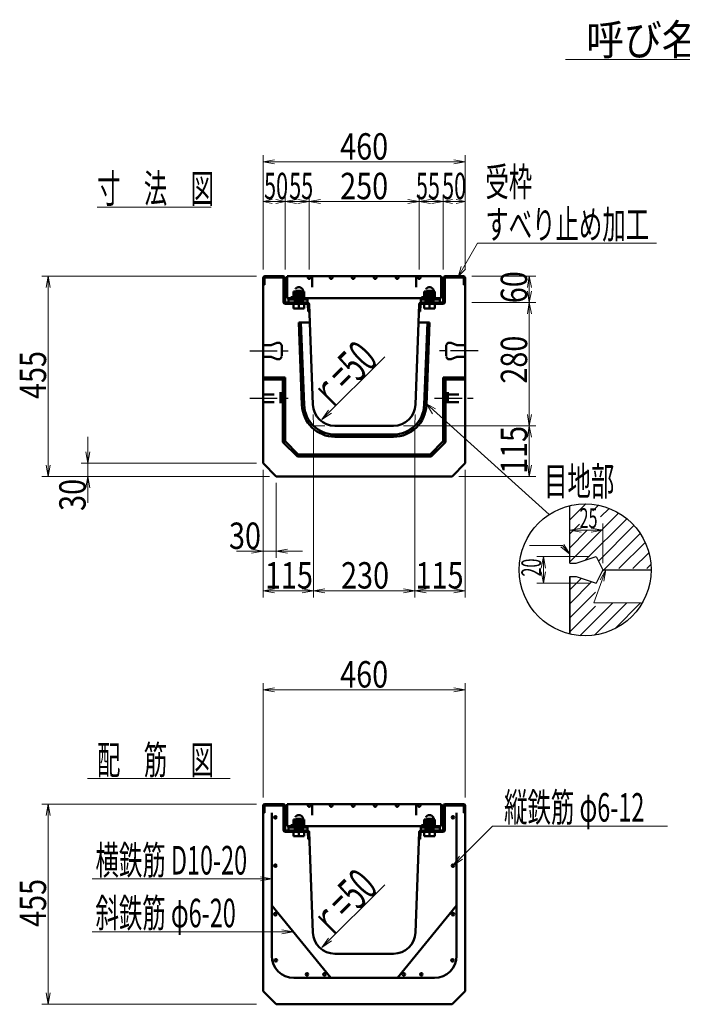
# Model space of a CAD drawing. Extents: x -32 to 14847, y -387 to 9485.
# Drawn here: x 5018 to 6525, y 7247 to 9485 of the extents above; entities that cross this region are included whole.
import ezdxf
from ezdxf.enums import TextEntityAlignment as Align

# ---------------------------------------------------------------- set-up
doc = ezdxf.new("R2010")
doc.units = 0
doc.header["$LTSCALE"] = 20
for name, pattern in [('CENTER', [2, 1.25, -0.25, 0.25, -0.25]), ('CENTER1', [10, 6.25, -1.25, 1.25, -1.25]), ('DASHED1', [2.5, 1.25, -1.25])]:
    doc.linetypes.add(name, pattern=pattern)
doc.layers.add('_0-0_', color=7, linetype='CONTINUOUS')
for name, color, linetype, lineweight in [('D-BMK', 2, 'CENTER', 25), ('D-STR', 1, 'CONTINUOUS', 50), ('D-STR-DIM', 7, 'CONTINUOUS', 13), ('D-STR-HTXT', 7, 'CONTINUOUS', 13), ('D-STR-TATE1', 4, 'CONTINUOUS', 50), ('D-STR-TXT', 7, 'CONTINUOUS', 13), ('D-STR-YOKO1', 4, 'CONTINUOUS', 50), ('D-STR-斜筋', 4, 'CONTINUOUS', 50)]:
    doc.layers.add(name, color=color, linetype=linetype, lineweight=lineweight)
doc.styles.add('MSP明朝', font='MS PMincho.ttf')
doc.styles.add('MS明朝', font='MS Mincho.ttf', dxfattribs={"width": 0.8})

msp = doc.modelspace()

# ---------------------------------------------------------------- linework, layer by layer
at = {"layer": '_0-0_', "color": 4, "linetype": 'Continuous'}
msp.add_line((6269.2, 8380), (6269.7, 8380.4), dxfattribs=at)
at = {"layer": '_0-0_', "color": 7, "linetype": 'Continuous'}
for p, q in [((6269.2, 8249.5), (6269.2, 8380.3)), ((6284.2, 8249.5), (6329.2, 8264.5)), ((6329.2, 8264.5), (6344.2, 8234.5)), ((6269.2, 8249.5), (6284.2, 8249.5)), ((6269.2, 8088.6), (6269.2, 8219.5)), ((6269.2, 8219.5), (6269.2, 8088.6)), ((6269.2, 8219.5), (6284.2, 8219.5)), ((6284.2, 8219.5), (6329.2, 8204.5)), ((6344.2, 8234.5), (6329.2, 8204.5)), ((6344.2, 8234.5), (6454.2, 8234.5))]:
    msp.add_line(p, q, dxfattribs=at)
msp.add_circle((6304.2, 8234.5), 150, dxfattribs=at)
at = {"layer": 'D-BMK', "linetype": 'CENTER1', "ltscale": 0.5}
for p, q in [((5541.7, 8732), (5641.7, 8732)), ((6060.7, 8732), (5960.7, 8732)), ((5541.7, 8624.5), (5641.7, 8624.5)), ((5961.7, 8624.5), (6061.7, 8624.5))]:
    msp.add_line(p, q, dxfattribs=at)
at = {"layer": 'D-STR', "linetype": 'Continuous'}
for p, q in [((5571.7, 8897.8), (5571.7, 8477)), ((5574.9, 8897.8), (5574.9, 8882)), ((5617.5, 8902), (5575.9, 8902)), ((5617.5, 8898.8), (5575.9, 8898.8)), ((5618.5, 8843), (5618.5, 8897.8)), ((5621.7, 8843), (5621.7, 8897.8)), ((5626.7, 8902), (5976.7, 8902)), ((5626.7, 8902), (5626.7, 8852)), ((5976.7, 8852), (5976.7, 8902)), ((5981.7, 8843), (5981.7, 8897.8)), ((5984.9, 8897.8), (5984.9, 8843)), ((6027.5, 8902), (5985.9, 8902)), ((6027.5, 8898.8), (5985.9, 8898.8)), ((6028.5, 8897.8), (6028.5, 8882)), ((6031.7, 8897.8), (6031.7, 8477)), ((5571.7, 8882), (5574.9, 8882)), ((6031.7, 8882), (6028.5, 8882)), ((5622.7, 8842), (5672.6, 8842)), ((5626.7, 8852), (5976.7, 8852)), ((5629.9, 8852), (5629.9, 8842)), ((5629.9, 8848.8), (5672.9, 8848.8)), ((5672.9, 8852), (5672.9, 8842)), ((5930.5, 8852), (5930.5, 8842)), ((5930.5, 8848.8), (5973.4, 8848.8)), ((5980.7, 8842), (5930.8, 8842)), ((5973.5, 8852), (5973.5, 8842)), ((5622.7, 8838.8), (5672.6, 8838.8)), ((5673.6, 8837.8), (5674.1, 8822)), ((5674.1, 8822), (5677.3, 8822)), ((5676.8, 8838), (5685.2, 8610.5)), ((5926.6, 8838), (5918.1, 8610.5)), ((5926.1, 8822), (5929.3, 8822)), ((5929.8, 8837.8), (5929.3, 8822)), ((5930.8, 8838.8), (5980.7, 8838.8)), ((5660.2, 8609.7), (5652.9, 8797)), ((5652.9, 8797), (5677.9, 8797)), ((5665.2, 8609.8), (5657.9, 8797)), ((5925.5, 8797), (5950.5, 8797)), ((5938.1, 8609.8), (5945.5, 8797)), ((5943.1, 8609.7), (5950.5, 8797)), ((5571.7, 8672), (5621.7, 8672)), ((5571.7, 8667), (5616.7, 8667)), ((5616.7, 8667), (5621.7, 8672)), ((5616.7, 8667), (5616.7, 8525)), ((5621.7, 8672), (5621.7, 8527)), ((5981.7, 8672), (5981.7, 8527)), ((5981.7, 8672), (5986.7, 8667)), ((5981.7, 8672), (6031.7, 8672)), ((5986.7, 8667), (5986.7, 8525)), ((5986.7, 8667), (6031.7, 8667)), ((5868.2, 8562), (5735.2, 8562)), ((5868.2, 8542), (5735.2, 8542)), ((5868.2, 8537), (5735.2, 8537)), ((5616.7, 8525), (5621.7, 8527)), ((5616.7, 8525), (5649.7, 8492)), ((5621.7, 8527), (5651.7, 8497)), ((5951.7, 8497), (5981.7, 8527)), ((5986.7, 8525), (5953.7, 8492)), ((5981.7, 8527), (5986.7, 8525)), ((5649.7, 8492), (5651.7, 8497)), ((5649.7, 8492), (5953.7, 8492)), ((5651.7, 8497), (5951.7, 8497)), ((5951.7, 8497), (5953.7, 8492)), ((5571.7, 8477), (5601.7, 8447)), ((6031.7, 8477), (6001.7, 8447)), ((5601.7, 8447), (6001.7, 8447)), ((5617.5, 7702), (5575.9, 7702)), ((5626.7, 7702), (5976.7, 7702)), ((5626.7, 7702), (5626.7, 7652)), ((5976.7, 7652), (5976.7, 7702)), ((6027.5, 7702), (5985.9, 7702)), ((5571.7, 7697.8), (5571.7, 7277)), ((5571.7, 7682), (5574.9, 7682)), ((5574.9, 7697.8), (5574.9, 7682)), ((5617.5, 7698.8), (5575.9, 7698.8)), ((5618.5, 7643), (5618.5, 7697.8)), ((5621.7, 7643), (5621.7, 7697.8)), ((5981.7, 7643), (5981.7, 7697.8)), ((5984.9, 7697.8), (5984.9, 7643)), ((6027.5, 7698.8), (5985.9, 7698.8)), ((6028.5, 7697.8), (6028.5, 7682)), ((6031.7, 7682), (6028.5, 7682)), ((6031.7, 7697.8), (6031.7, 7277)), ((5622.7, 7642), (5672.6, 7642)), ((5622.7, 7638.8), (5672.6, 7638.8)), ((5626.7, 7652), (5976.7, 7652)), ((5629.9, 7652), (5629.9, 7642)), ((5629.9, 7648.8), (5672.9, 7648.8)), ((5672.9, 7652), (5672.9, 7642)), ((5673.6, 7637.8), (5674.1, 7622)), ((5676.8, 7638), (5685.2, 7410.5)), ((5926.6, 7638), (5918.1, 7410.5)), ((5929.8, 7637.8), (5929.3, 7622)), ((5930.5, 7652), (5930.5, 7642)), ((5930.5, 7648.8), (5973.4, 7648.8)), ((5980.7, 7642), (5930.8, 7642)), ((5930.8, 7638.8), (5980.7, 7638.8)), ((5973.5, 7652), (5973.5, 7642)), ((5674.1, 7622), (5677.3, 7622)), ((5926.1, 7622), (5929.3, 7622)), ((5868.2, 7362), (5735.2, 7362)), ((5571.7, 7277), (5601.7, 7247)), ((6031.7, 7277), (6001.7, 7247)), ((5601.7, 7247), (6001.7, 7247))]:
    msp.add_line(p, q, dxfattribs=at)
at = {"layer": 'D-STR', "linetype": 'DASHED1'}
for p, q in [((5683.7, 8902), (5683.7, 8852)), ((5919.7, 8902), (5919.7, 8852)), ((5641.2, 8867), (5641.2, 8854)), ((5641.2, 8867), (5665.2, 8867)), ((5645.2, 8866.8), (5647.2, 8868.8)), ((5645.2, 8866.8), (5645.2, 8838.8)), ((5645.2, 8866.8), (5661.2, 8866.8)), ((5645.2, 8864.8), (5661.2, 8864.8)), ((5647.2, 8868.8), (5659.2, 8868.8)), ((5653.2, 8867), (5653.2, 8854)), ((5659.2, 8868.8), (5661.2, 8866.8)), ((5661.2, 8866.8), (5661.2, 8838.8)), ((5665.2, 8867), (5665.2, 8854)), ((5938.2, 8867), (5938.2, 8854)), ((5938.2, 8867), (5962.2, 8867)), ((5942.2, 8866.8), (5944.2, 8868.8)), ((5942.2, 8866.8), (5942.2, 8838.8)), ((5942.2, 8866.8), (5958.2, 8866.8)), ((5942.2, 8864.8), (5958.2, 8864.8)), ((5944.2, 8868.8), (5956.2, 8868.8)), ((5950.2, 8867), (5950.2, 8854)), ((5958.2, 8866.8), (5956.2, 8868.8)), ((5958.2, 8866.8), (5958.2, 8838.8)), ((5962.2, 8867), (5962.2, 8854)), ((5634.7, 8854), (5671.7, 8854)), ((5634.7, 8854), (5634.7, 8852)), ((5634.7, 8852), (5671.7, 8852)), ((5644.2, 8854), (5644.2, 8852)), ((5644.2, 8852), (5644.2, 8842)), ((5645.2, 8862.8), (5661.2, 8862.8)), ((5645.2, 8860.8), (5661.2, 8860.8)), ((5645.2, 8858.8), (5661.2, 8858.8)), ((5645.2, 8856.8), (5661.2, 8856.8)), ((5645.2, 8854.8), (5661.2, 8854.8)), ((5645.2, 8852.8), (5661.2, 8852.8)), ((5645.2, 8850.8), (5661.2, 8850.8)), ((5645.2, 8848.8), (5661.2, 8848.8)), ((5645.2, 8846.8), (5661.2, 8846.8)), ((5645.2, 8844.8), (5661.2, 8844.8)), ((5645.2, 8842.8), (5661.2, 8842.8)), ((5645.2, 8840.8), (5661.2, 8840.8)), ((5662.2, 8854), (5662.2, 8852)), ((5662.2, 8852), (5662.2, 8842)), ((5671.7, 8854), (5671.7, 8852)), ((5931.7, 8854), (5968.7, 8854)), ((5931.7, 8854), (5931.7, 8852)), ((5931.7, 8852), (5968.7, 8852)), ((5941.2, 8854), (5941.2, 8852)), ((5941.2, 8852), (5941.2, 8842)), ((5942.2, 8862.8), (5958.2, 8862.8)), ((5942.2, 8860.8), (5958.2, 8860.8)), ((5942.2, 8858.8), (5958.2, 8858.8)), ((5942.2, 8856.8), (5958.2, 8856.8)), ((5942.2, 8854.8), (5958.2, 8854.8)), ((5942.2, 8852.8), (5958.2, 8852.8)), ((5942.2, 8850.8), (5958.2, 8850.8)), ((5942.2, 8848.8), (5958.2, 8848.8)), ((5942.2, 8846.8), (5958.2, 8846.8)), ((5942.2, 8844.8), (5958.2, 8844.8)), ((5942.2, 8842.8), (5958.2, 8842.8)), ((5942.2, 8840.8), (5958.2, 8840.8)), ((5959.2, 8854), (5959.2, 8852)), ((5959.2, 8852), (5959.2, 8842)), ((5968.7, 8854), (5968.7, 8852)), ((5641.2, 8838.8), (5665.2, 8838.8)), ((5641.2, 8838.8), (5641.2, 8828.8)), ((5641.2, 8828.8), (5665.2, 8828.8)), ((5653.2, 8838.8), (5653.2, 8828.8)), ((5665.2, 8828.8), (5665.2, 8838.8)), ((5938.2, 8838.8), (5962.2, 8838.8)), ((5938.2, 8838.8), (5938.2, 8828.8)), ((5938.2, 8828.8), (5962.2, 8828.8)), ((5950.2, 8838.8), (5950.2, 8828.8)), ((5962.2, 8828.8), (5962.2, 8838.8)), ((5571.7, 8745.2), (5590.2, 8745.2)), ((5590.2, 8745.2), (5603.2, 8750.2)), ((5603.2, 8750.2), (5610.2, 8750.2)), ((5610.2, 8750.2), (5614.2, 8745.2)), ((5614.2, 8745.2), (5614.2, 8718.7)), ((5992.2, 8750.2), (5988.2, 8745.2)), ((5988.2, 8745.2), (5988.2, 8718.7)), ((5999.2, 8750.2), (5992.2, 8750.2)), ((6012.2, 8745.2), (5999.2, 8750.2)), ((6030.7, 8745.2), (6012.2, 8745.2)), ((5571.7, 8718.7), (5590.2, 8718.7)), ((5590.2, 8718.7), (5603.2, 8713.7)), ((5603.2, 8713.7), (5610.2, 8713.7)), ((5614.2, 8718.7), (5610.2, 8713.7)), ((5988.2, 8718.7), (5992.2, 8713.7)), ((5999.2, 8713.7), (5992.2, 8713.7)), ((6012.2, 8718.7), (5999.2, 8713.7)), ((6030.7, 8718.7), (6012.2, 8718.7)), ((5571.7, 8633), (5611.7, 8633)), ((5611.7, 8638.5), (5611.7, 8610.5)), ((5991.7, 8638.5), (5991.7, 8610.5)), ((5991.7, 8633), (6031.7, 8633)), ((5571.7, 8616), (5611.7, 8616)), ((5991.7, 8616), (6031.7, 8616)), ((5683.7, 7702), (5683.7, 7652)), ((5919.7, 7702), (5919.7, 7652)), ((5641.2, 7667), (5641.2, 7654)), ((5641.2, 7667), (5665.2, 7667)), ((5645.2, 7666.8), (5647.2, 7668.8)), ((5645.2, 7666.8), (5661.2, 7666.8)), ((5645.2, 7666.8), (5645.2, 7638.8)), ((5645.2, 7664.8), (5661.2, 7664.8)), ((5645.2, 7662.8), (5661.2, 7662.8)), ((5645.2, 7660.8), (5661.2, 7660.8)), ((5645.2, 7658.8), (5661.2, 7658.8)), ((5645.2, 7656.8), (5661.2, 7656.8)), ((5645.2, 7654.8), (5661.2, 7654.8)), ((5647.2, 7668.8), (5659.2, 7668.8)), ((5653.2, 7667), (5653.2, 7654)), ((5659.2, 7668.8), (5661.2, 7666.8)), ((5661.2, 7666.8), (5661.2, 7638.8)), ((5665.2, 7667), (5665.2, 7654)), ((5938.2, 7667), (5938.2, 7654)), ((5938.2, 7667), (5962.2, 7667)), ((5942.2, 7666.8), (5944.2, 7668.8)), ((5942.2, 7666.8), (5942.2, 7638.8)), ((5942.2, 7666.8), (5958.2, 7666.8)), ((5942.2, 7664.8), (5958.2, 7664.8)), ((5942.2, 7662.8), (5958.2, 7662.8)), ((5942.2, 7660.8), (5958.2, 7660.8)), ((5942.2, 7658.8), (5958.2, 7658.8)), ((5942.2, 7656.8), (5958.2, 7656.8)), ((5942.2, 7654.8), (5958.2, 7654.8)), ((5944.2, 7668.8), (5956.2, 7668.8)), ((5950.2, 7667), (5950.2, 7654)), ((5958.2, 7666.8), (5956.2, 7668.8)), ((5958.2, 7666.8), (5958.2, 7638.8)), ((5962.2, 7667), (5962.2, 7654)), ((5634.7, 7654), (5634.7, 7652)), ((5634.7, 7654), (5671.7, 7654)), ((5634.7, 7652), (5671.7, 7652)), ((5641.2, 7638.8), (5641.2, 7628.8)), ((5641.2, 7638.8), (5665.2, 7638.8)), ((5644.2, 7654), (5644.2, 7652)), ((5644.2, 7652), (5644.2, 7642)), ((5645.2, 7652.8), (5661.2, 7652.8)), ((5645.2, 7650.8), (5661.2, 7650.8)), ((5645.2, 7648.8), (5661.2, 7648.8)), ((5645.2, 7646.8), (5661.2, 7646.8)), ((5645.2, 7644.8), (5661.2, 7644.8)), ((5645.2, 7642.8), (5661.2, 7642.8)), ((5645.2, 7640.8), (5661.2, 7640.8)), ((5653.2, 7638.8), (5653.2, 7628.8)), ((5662.2, 7654), (5662.2, 7652)), ((5662.2, 7652), (5662.2, 7642)), ((5665.2, 7628.8), (5665.2, 7638.8)), ((5671.7, 7654), (5671.7, 7652)), ((5931.7, 7654), (5931.7, 7652)), ((5931.7, 7654), (5968.7, 7654)), ((5931.7, 7652), (5968.7, 7652)), ((5938.2, 7638.8), (5938.2, 7628.8)), ((5938.2, 7638.8), (5962.2, 7638.8)), ((5941.2, 7654), (5941.2, 7652)), ((5941.2, 7652), (5941.2, 7642)), ((5942.2, 7652.8), (5958.2, 7652.8)), ((5942.2, 7650.8), (5958.2, 7650.8)), ((5942.2, 7648.8), (5958.2, 7648.8)), ((5942.2, 7646.8), (5958.2, 7646.8)), ((5942.2, 7644.8), (5958.2, 7644.8)), ((5942.2, 7642.8), (5958.2, 7642.8)), ((5942.2, 7640.8), (5958.2, 7640.8)), ((5950.2, 7638.8), (5950.2, 7628.8)), ((5959.2, 7654), (5959.2, 7652)), ((5959.2, 7652), (5959.2, 7642)), ((5962.2, 7628.8), (5962.2, 7638.8)), ((5968.7, 7654), (5968.7, 7652)), ((5641.2, 7628.8), (5665.2, 7628.8)), ((5938.2, 7628.8), (5962.2, 7628.8))]:
    msp.add_line(p, q, dxfattribs=at)
for centre in [(5676.7, 8899), (5726.7, 8899), (5776.7, 8899), (5826.7, 8899), (5876.7, 8899), (5926.7, 8899), (5676.7, 7699), (5726.7, 7699), (5776.7, 7699), (5826.7, 7699), (5876.7, 7699), (5926.7, 7699)]:
    msp.add_circle(centre, 3, dxfattribs=at)
at = {"layer": 'D-STR', "linetype": 'Continuous'}
for centre, radius, start, end in [((5575.9, 8897.8), 4.2, 90, 180), ((5575.9, 8897.8), 1, 90, 180), ((5617.5, 8897.8), 4.2, 0, 90), ((5617.5, 8897.8), 1, 0, 90), ((5985.9, 8897.8), 4.2, 90, 180), ((5985.9, 8897.8), 1, 90, 180), ((6027.5, 8897.8), 4.2, 0, 90), ((6027.5, 8897.8), 1, 0, 90), ((5622.7, 8843), 4.2, 180, 270), ((5622.7, 8843), 1, 180, 270), ((5672.6, 8837.8), 4.2, 1.7357, 90), ((5930.8, 8837.8), 4.2, 90, 178.2643), ((5980.7, 8843), 4.2, 270, 0), ((5980.7, 8843), 1, 270, 0), ((5672.6, 8837.8), 1, 1.7357, 90), ((5930.8, 8837.8), 1, 90, 178.2643), ((5735.2, 8612), 75, 181.7357, 270), ((5735.2, 8612), 70, 181.7357, 270), ((5735.2, 8612), 50, 181.7098, 270), ((5868.2, 8612), 50, 270, 358.2902), ((5868.2, 8612), 70, 270, 358.2643), ((5868.2, 8612), 75, 270, 358.2643), ((5575.9, 7697.8), 4.2, 90, 180), ((5617.5, 7697.8), 4.2, 0, 90), ((5985.9, 7697.8), 4.2, 90, 180), ((6027.5, 7697.8), 4.2, 0, 90), ((5575.9, 7697.8), 1, 90, 180), ((5617.5, 7697.8), 1, 0, 90), ((5985.9, 7697.8), 1, 90, 180), ((6027.5, 7697.8), 1, 0, 90), ((5622.7, 7643), 4.2, 180, 270), ((5622.7, 7643), 1, 180, 270), ((5672.6, 7637.8), 4.2, 1.7357, 90), ((5672.6, 7637.8), 1, 1.7357, 90), ((5930.8, 7637.8), 4.2, 90, 178.2643), ((5930.8, 7637.8), 1, 90, 178.2643), ((5980.7, 7643), 4.2, 270, 0), ((5980.7, 7643), 1, 270, 0), ((5735.2, 7412), 50, 181.7098, 270), ((5868.2, 7412), 50, 270, 358.2902)]:
    msp.add_arc(centre, radius, start, end, dxfattribs=at)
at = {"layer": 'D-STR', "linetype": 'DASHED1'}
for centre in [(5653.2, 8867), (5950.2, 8867), (5653.2, 7667), (5950.2, 7667)]:
    msp.add_arc(centre, 10, 0, 180, dxfattribs=at)
at = {"layer": 'D-STR-DIM', "linetype": 'Continuous'}
for p, q in [((5571.7, 9177), (5571.7, 9072)), ((6031.7, 9177), (6031.7, 9072)), ((5571.7, 9162), (5597.5, 9166.5)), ((5571.7, 9162), (6031.7, 9162)), ((5571.7, 9162), (5597.5, 9157.4)), ((6031.7, 9162), (6005.8, 9166.5)), ((6031.7, 9162), (6005.8, 9157.4)), ((5571.7, 9087), (5571.7, 8917)), ((5621.7, 9087), (5621.7, 8917)), ((5676.7, 9087), (5676.7, 8917)), ((5926.7, 9087), (5926.7, 8917)), ((5981.7, 9087), (5981.7, 8917)), ((6031.7, 9087), (6031.7, 8917)), ((5571.7, 9072), (5592.5, 9076.5)), ((5571.7, 9072), (5626.7, 9072)), ((5571.7, 9072), (5592.5, 9067.4)), ((5621.7, 9072), (5600.8, 9076.5)), ((5621.7, 9072), (5600.8, 9067.4)), ((5621.7, 9072), (5647.5, 9076.5)), ((5621.7, 9072), (5647.5, 9067.4)), ((5626.7, 9072), (5681.7, 9072)), ((5676.7, 9072), (5650.8, 9076.5)), ((5676.7, 9072), (5650.8, 9067.4)), ((5676.7, 9072), (5702.5, 9076.5)), ((5676.7, 9072), (5702.5, 9067.4)), ((5681.7, 9072), (5921.7, 9072)), ((5926.7, 9072), (5900.8, 9076.5)), ((5926.7, 9072), (5900.8, 9067.4)), ((5926.7, 9072), (5952.5, 9076.5)), ((5926.7, 9072), (5981.7, 9072)), ((5926.7, 9072), (5952.5, 9067.4)), ((5981.7, 9072), (5955.8, 9076.5)), ((5981.7, 9072), (5955.8, 9067.4)), ((5981.7, 9072), (6002.5, 9076.5)), ((5981.7, 9072), (6002.5, 9067.4)), ((5981.7, 9072), (6031.7, 9072)), ((6031.7, 9072), (6010.8, 9076.5)), ((6031.7, 9072), (6010.8, 9067.4)), ((5068.3, 8902), (5556.7, 8902)), ((5083.3, 8902), (5078.7, 8876.1)), ((5083.3, 8902), (5083.3, 8447)), ((5083.3, 8902), (5087.8, 8876.1)), ((6192.3, 8902), (6046.7, 8902)), ((6177.3, 8902), (6172.8, 8876.1)), ((6177.3, 8902), (6177.3, 8837)), ((6177.3, 8902), (6181.9, 8876.1)), ((6177.3, 8842), (6172.8, 8867.8)), ((6177.3, 8842), (6181.9, 8867.8)), ((6192.3, 8842), (6046.7, 8842)), ((6177.3, 8842), (6172.8, 8816.1)), ((6177.3, 8842), (6181.9, 8816.1)), ((6177.3, 8837), (6177.3, 8562)), ((6177.3, 8562), (6172.8, 8587.8)), ((6177.3, 8562), (6181.9, 8587.8)), ((5686.7, 8172), (5686.7, 8552)), ((5916.7, 8172), (5916.7, 8552)), ((6192.3, 8562), (5926.7, 8562)), ((6177.3, 8562), (6172.8, 8536.1)), ((6177.3, 8562), (6177.3, 8447)), ((6177.3, 8562), (6181.9, 8536.1)), ((5173.3, 8477), (5173.3, 8537)), ((5173.3, 8477), (5168.7, 8502.8)), ((5173.3, 8477), (5177.8, 8502.8)), ((5083.3, 8447), (5078.7, 8472.8)), ((5083.3, 8447), (5087.8, 8472.8)), ((5158.3, 8477), (5556.7, 8477)), ((5173.3, 8477), (5173.3, 8447)), ((5571.7, 8262), (5571.7, 8462)), ((6031.7, 8172), (6031.7, 8462)), ((6177.3, 8447), (6172.8, 8472.8)), ((6177.3, 8447), (6181.9, 8472.8)), ((5068.3, 8447), (5173.3, 8447)), ((5158.3, 8447), (5586.7, 8447)), ((5173.3, 8447), (5168.7, 8421.1)), ((5173.3, 8447), (5177.8, 8421.1)), ((5173.3, 8447), (5173.3, 8387)), ((6192.3, 8447), (6016.7, 8447)), ((5601.7, 8262), (5601.7, 8432)), ((6269.2, 8316.3), (6291.5, 8338.6)), ((6269.2, 8324.5), (6295, 8329)), ((6344.2, 8324.5), (6318.3, 8329)), ((6344.2, 8339.5), (6344.2, 8249.5)), ((6269.2, 8324.5), (6344.2, 8324.5)), ((6269.2, 8324.5), (6295, 8319.9)), ((6344.2, 8324.5), (6318.3, 8319.9)), ((5571.7, 8277), (5545.8, 8281.5)), ((5601.7, 8277), (5627.5, 8281.5)), ((5571.7, 8277), (5511.7, 8277)), ((5571.7, 8277), (5545.8, 8272.4)), ((5571.7, 8277), (5601.7, 8277)), ((5571.7, 8172), (5571.7, 8277)), ((5601.7, 8277), (5627.5, 8272.4)), ((5601.7, 8277), (5661.7, 8277)), ((6194.2, 8264.5), (6314.2, 8264.5)), ((6209.2, 8264.5), (6204.6, 8238.6)), ((6209.2, 8264.5), (6209.2, 8204.5)), ((6209.2, 8264.5), (6213.7, 8238.6)), ((6209.2, 8204.5), (6204.6, 8230.3)), ((6209.2, 8204.5), (6213.7, 8230.3)), ((5571.7, 8187), (5597.5, 8191.5)), ((5686.7, 8187), (5660.8, 8191.5)), ((5686.7, 8187), (5712.5, 8191.5)), ((5916.7, 8187), (5890.8, 8191.5)), ((5916.7, 8187), (5942.5, 8191.5)), ((6031.7, 8187), (6005.8, 8191.5)), ((6194.2, 8204.5), (6314.2, 8204.5)), ((5571.7, 8187), (5691.7, 8187)), ((5571.7, 8187), (5597.5, 8182.4)), ((5686.7, 8187), (5660.8, 8182.4)), ((5686.7, 8187), (5712.5, 8182.4)), ((5691.7, 8187), (5911.7, 8187)), ((5916.7, 8187), (5890.8, 8182.4)), ((5911.7, 8187), (6031.7, 8187)), ((5916.7, 8187), (5942.5, 8182.4)), ((6031.7, 8187), (6005.8, 8182.4)), ((5571.7, 7977), (5571.7, 7717)), ((6031.7, 7977), (6031.7, 7717)), ((5571.7, 7962), (5597.5, 7966.5)), ((5571.7, 7962), (6031.7, 7962)), ((5571.7, 7962), (5597.5, 7957.4)), ((6031.7, 7962), (6005.8, 7966.5)), ((6031.7, 7962), (6005.8, 7957.4)), ((5068.3, 7702), (5556.7, 7702)), ((5083.3, 7702), (5078.7, 7676.1)), ((5083.3, 7702), (5083.3, 7247)), ((5083.3, 7702), (5087.8, 7676.1)), ((5083.3, 7247), (5078.7, 7272.8)), ((5083.3, 7247), (5087.8, 7272.8)), ((5068.3, 7247), (5556.7, 7247))]:
    msp.add_line(p, q, dxfattribs=at)
at = {"layer": 'D-STR-HTXT'}
msp.add_line((6874.3, 9394.5), (6259.8, 9394.5), dxfattribs=at)
at = {"layer": 'D-STR-HTXT', "linetype": 'Continuous'}
for p, q in [((5194.2, 9058.7), (5453.8, 9058.7)), ((6059.7, 8977), (6016.4, 8902)), ((6059.7, 8977), (6466.5, 8977)), ((6016.4, 8902), (6022.3, 8923.7)), ((6016.4, 8902), (6032.3, 8917.9)), ((5705.6, 8575.9), (5848.5, 8718.7)), ((5705.6, 8575.9), (5720.7, 8597.4)), ((5943.1, 8611.6), (6222.4, 8360.2)), ((5943.1, 8611.6), (5964.2, 8600.7)), ((5943.1, 8611.6), (5957.2, 8589.5)), ((5685.9, 8587.6), (5686.7, 8562)), ((5705.6, 8575.9), (5727.1, 8590.9)), ((5917.5, 8587.6), (5916.7, 8562)), ((5712.3, 8562), (5686.7, 8562)), ((5916.7, 8562), (5891.1, 8562)), ((6269.2, 8348.1), (6305.5, 8384.5)), ((6321.9, 8369), (6334.3, 8381.4)), ((6339.5, 8354.8), (6358.8, 8374.2)), ((6269.2, 8252.7), (6380.3, 8363.7)), ((6304.6, 8256.3), (6399, 8350.7)), ((6334.3, 8254.2), (6415.3, 8335.2)), ((6269.2, 8284.5), (6309.2, 8324.5)), ((6341.9, 8230), (6429.3, 8317.3)), ((6177.8, 8289.5), (6252.7, 8289.5)), ((6269.2, 8269.8), (6249.1, 8286.7)), ((6252.7, 8289.5), (6269.2, 8269.8)), ((6269.2, 8269.8), (6256.1, 8292.5)), ((6381.1, 8237.3), (6440.6, 8296.8)), ((6412.9, 8237.3), (6449, 8273.4)), ((6444.7, 8237.3), (6453.7, 8246.3)), ((6269.2, 8189), (6295.8, 8215.6)), ((6351.4, 8234.5), (6324.1, 8159.5)), ((6351.4, 8234.5), (6338.3, 8211.7)), ((6351.4, 8234.5), (6346.8, 8208.6)), ((6269.2, 8157.2), (6319.6, 8207.7)), ((6269.2, 8125.4), (6327.7, 8183.9)), ((6269.2, 8093.6), (6327.7, 8152.1)), ((6292.4, 8084.9), (6366.9, 8159.5)), ((6324.1, 8159.5), (6431.6, 8159.5)), ((6325.2, 8085.9), (6398.7, 8159.5)), ((6371.5, 8100.4), (6430.5, 8159.5)), ((5172.2, 7759.9), (5496.9, 7759.9)), ((6003.7, 7562), (6093.8, 7652.1)), ((6093.8, 7652.1), (6491.9, 7652.1)), ((6003.7, 7562), (6018.7, 7583.5)), ((6003.7, 7562), (6025.2, 7577)), ((5183.2, 7532), (5591.7, 7532)), ((5591.7, 7532), (5565.8, 7536.5)), ((5591.7, 7532), (5565.8, 7527.4)), ((5705.6, 7375.9), (5848.5, 7518.7)), ((5183.2, 7412), (5640.1, 7412)), ((5640.1, 7412), (5614.3, 7416.5)), ((5640.1, 7412), (5614.3, 7407.4)), ((5705.6, 7375.9), (5720.7, 7397.4)), ((5705.6, 7375.9), (5727.1, 7390.9))]:
    msp.add_line(p, q, dxfattribs=at)
at = {"layer": 'D-STR-TATE1'}
for centre in [(5599.7, 7672), (6003.7, 7672), (5599.7, 7562), (6003.7, 7562), (5599.7, 7452), (6003.7, 7452), (5600.9, 7347), (6002.5, 7347), (5671.7, 7315), (5711.7, 7315), (5891.7, 7315), (5931.7, 7315)]:
    msp.add_circle(centre, 3, dxfattribs=at)
at = {"layer": 'D-STR-YOKO1', "linetype": 'Continuous'}
for p, q in [((5591.7, 7357), (5591.7, 7682)), ((6011.7, 7357), (6011.7, 7682)), ((5961.7, 7307), (5641.7, 7307))]:
    msp.add_line(p, q, dxfattribs=at)
for centre, start, end in [((5641.7, 7357), 180, 270), ((5961.7, 7357), 270, 0)]:
    msp.add_arc(centre, 50, start, end, dxfattribs=at)
at = {"layer": 'D-STR-斜筋', "linetype": 'Continuous'}
for p, q in [((5591.7, 7471.2), (5726, 7307)), ((6011.7, 7471.2), (5877.4, 7307))]:
    msp.add_line(p, q, dxfattribs=at)

# ---------------------------------------------------------------- texts
at = {"layer": '_0-0_', "style": 'MS明朝', "width": 0.6}
msp.add_text('配\u3000筋\u3000図', height=65, dxfattribs=at).set_placement((5194.2, 7769.9))
at = {"layer": 'D-STR-DIM', "style": 'MS明朝', "width": 0.8}
for s, p in [('460', (5801.7, 9167)), ('250', (5801.7, 9077)), ('460', (5801.7, 7967))]:
    msp.add_text(s, height=60, dxfattribs=at).set_placement(p, align=Align.CENTER)
at = {"layer": 'D-STR-DIM', "style": 'MS明朝'}
for s, height, width, p in [('50', 60, 0.6, (5574.1, 9077)), ('55', 60, 0.6, (5631.2, 9077)), ('55', 60, 0.6, (5919.5, 9077)), ('50', 60, 0.6, (5979, 9077)), ('25', 45, 0.6, (6291.5, 8329.5)), ('30', 60, 0.8, (5494.3, 8282)), ('115', 60, 0.8, (5576.1, 8192)), ('230', 60, 0.8, (5749.2, 8192)), ('115', 60, 0.8, (5918.7, 8192))]:
    msp.add_text(s, height=height, dxfattribs=dict(at, width=width)).set_placement(p)
for s, height, width, p in [('60', 60, 0.8, (6172.3, 8840.6)), ('280', 60, 0.8, (6172.3, 8657.7)), ('455', 60, 0.8, (5078.3, 8622.9)), ('115', 60, 0.8, (6172.3, 8452.5)), ('30', 60, 0.8, (5168.3, 8368.5)), ('20', 45, 0.6, (6204.2, 8219.3)), ('455', 60, 0.8, (5078.3, 7422.9))]:
    msp.add_text(s, height=height, rotation=90, dxfattribs=dict(at, width=width)).set_placement(p)
at = {"layer": 'D-STR-TXT', "style": 'MS明朝', "width": 0.9}
msp.add_text('呼び名 ２５０', height=70, dxfattribs=at).set_placement((6574.1, 9404.5), align=Align.CENTER)
at = {"layer": 'D-STR-TXT', "style": 'MSP明朝', "width": 0.6}
for s, p in [('受枠', (6077.5, 9083.8)), ('寸\u3000法\u3000図', (5194.2, 9068.7)), ('すべり止め加工', (6077.2, 8987)), ('目地部', (6210.9, 8403.4)), ('縦鉄筋 φ6-12', (6119.9, 7662.1)), ('横鉄筋 D10-20', (5190.7, 7542)), ('斜鉄筋 φ6-20', (5190.7, 7422))]:
    msp.add_text(s, height=65, dxfattribs=at).set_placement(p)
at = {"layer": 'D-STR-TXT', "style": 'MS明朝', "width": 0.6}
for p in [(5721.5, 8591.8), (5721.5, 7391.8)]:
    msp.add_text('ｒ=50', height=75, rotation=45, dxfattribs=at).set_placement(p)

doc.saveas('drawing.dxf')
